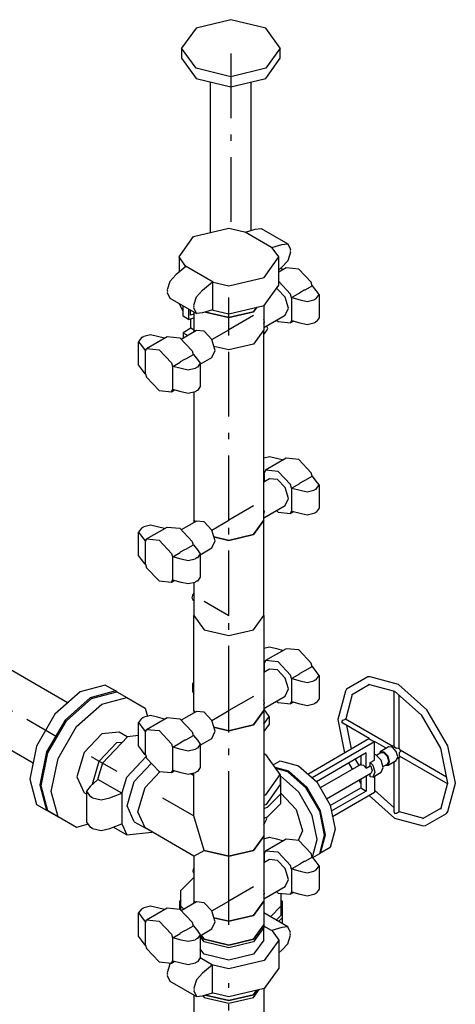
# Model space of a CAD drawing. Extents: x -40115 to 32030, y 24027 to 35787.
# Drawn here: x -7045 to -6372, y 26589 to 28108 of the extents above; entities that cross this region are included whole.
import ezdxf

# ---------------------------------------------------------------- set-up
doc = ezdxf.new("R2010")
doc.units = 0
doc.header["$LTSCALE"] = 100
doc.header["$MEASUREMENT"] = 0
doc.linetypes.add('CHAINED', pattern=[1.6, 1, -0.25, 0.1, -0.25])
for name, color, linetype in [('__74IXM8__CSP', 4, 'Continuous'), ('__74IXM8__PVC', 6, 'Continuous'), ('__74IXM8__SS', 3, 'Continuous')]:
    doc.layers.add(name, color=color, linetype=linetype)

msp = doc.modelspace()

# ---------------------------------------------------------------- linework, layer by layer
at = {"layer": '__74IXM8__CSP'}
for p, q in [((-7311.8, 27251.1), (-6970.8, 27054.3)), ((-7024.8, 26960.8), (-7311.8, 27126.4)), ((-6913.2, 27081.4), (-6952, 27071)), ((-6897.6, 27072.4), (-6913.2, 27081.4)), ((-6952, 27071), (-6991, 27036.5)), ((-6897.6, 27072.4), (-6936.6, 27062)), ((-6895.6, 27071.2), (-6897.6, 27072.4)), ((-6936.6, 27062), (-6975.4, 27027.5)), ((-6991, 27036.5), (-7019.4, 26987.2)), ((-6975.4, 27027.5), (-7003.8, 26978.2)), ((-7019.4, 26987.2), (-7029.8, 26936.2)), ((-7003.8, 26978.2), (-7014.4, 26927.3)), ((-7029.8, 26936.2), (-7019.4, 26897.4)), ((-7014.4, 26927.3), (-7003.8, 26888.4)), ((-7019.4, 26897.4), (-7003.8, 26888.4)), ((-7003.8, 26888.4), (-6986.2, 26878.2)), ((-6796.4, 26749.9), (-6798.8, 26747.5)), ((-6798.8, 26747.5), (-6798.8, 26735.3)), ((-6639.4, 26747.5), (-6641.8, 26749.9)), ((-6639.4, 26722.8), (-6639.4, 26747.5)), ((-6645.6, 26716.7), (-6639.4, 26722.8)), ((-6639.4, 26713.2), (-6639.4, 26722.8))]:
    msp.add_line(p, q, dxfattribs=at)
at = {"layer": '__74IXM8__CSP', "linetype": 'CHAINED'}
msp.add_line((-7311.8, 27188.8), (-6987.6, 27001.6), dxfattribs=at)
at = {"layer": '__74IXM8__PVC'}
for p, q in [((-6719.2, 28108.5), (-6773, 28095.6)), ((-6665.2, 28095.6), (-6719.2, 28108.5)), ((-6773, 28095.6), (-6795.4, 28064.5)), ((-6643, 28064.5), (-6665.2, 28095.6)), ((-6773, 28033.4), (-6795.4, 28064.5)), ((-6795.4, 28064.5), (-6795.4, 28048.9)), ((-6643, 28064.5), (-6665.2, 28033.4)), ((-6643, 28048.9), (-6643, 28064.5)), ((-6795.4, 28048.9), (-6773, 28017.8)), ((-6665.2, 28017.8), (-6643, 28048.9)), ((-6719.2, 28020.5), (-6773, 28033.4)), ((-6665.2, 28033.4), (-6719.2, 28020.5)), ((-6773, 28017.8), (-6719.2, 28004.9)), ((-6750.6, 27779.9), (-6750.6, 28012.5)), ((-6719.2, 28004.9), (-6665.2, 28017.8)), ((-6687.6, 27783.4), (-6687.6, 28012.5)), ((-6793, 27658), (-6798.4, 27669.9)), ((-6793, 27650.7), (-6793, 27666.8)), ((-6784.6, 27661.9), (-6784.6, 27645.8)), ((-6781.4, 27652.5), (-6781.4, 27660.1)), ((-6781.4, 27659.8), (-6780.6, 27659.7)), ((-6784.6, 27645.8), (-6793, 27650.7)), ((-6784.6, 27645.8), (-6776.2, 27648.4)), ((-6776.2, 27654.2), (-6781.4, 27652.5)), ((-6781, 27632.3), (-6781, 27646.9)), ((-6781, 27632.3), (-6793, 27625.4)), ((-6775.8, 27629.4), (-6781, 27632.3)), ((-6662.2, 27632.1), (-6664.2, 27636.2)), ((-6664.2, 27628.1), (-6662.2, 27632.1)), ((-6793, 27625.4), (-6785.6, 27621.1)), ((-6793, 27625.4), (-6793, 27616.8)), ((-6668.2, 27622.4), (-6664.2, 27628.1)), ((-6776.2, 27086.3), (-6778.4, 27083.3)), ((-6778.4, 27083.3), (-6776.2, 27080.4)), ((-6778.4, 27083.3), (-6778.4, 27071.7)), ((-6507.8, 27094.1), (-6540.4, 27075.3)), ((-6504.8, 27082.4), (-6533, 27066.1)), ((-6504.2, 27094.2), (-6507.8, 27094.1)), ((-6507.2, 27083), (-6466.2, 27072.1)), ((-6460.2, 27082.5), (-6504.2, 27094.2)), ((-6416.2, 27043.5), (-6460.2, 27082.5)), ((-6778.4, 27071.7), (-6776.2, 27068.7)), ((-6542.2, 27072.2), (-6554, 27028.3)), ((-6540.4, 27075.3), (-6542.2, 27072.2)), ((-6531.8, 27066.9), (-6541.8, 27029.3)), ((-6467.2, 27072.7), (-6467.2, 26986.5)), ((-6466.2, 27072.1), (-6425.2, 27035.8)), ((-6459.2, 26983.2), (-6459.2, 27065.9)), ((-6660, 27032.9), (-6668.2, 27044.6)), ((-6425.2, 27035.8), (-6395.4, 26983.9)), ((-6384.2, 26987.8), (-6416.2, 27043.5)), ((-6668.2, 27021.3), (-6660, 27032.9)), ((-6660, 27021.3), (-6668.2, 27009.6)), ((-6660, 27032.9), (-6660, 27021.3)), ((-6554, 27028.3), (-6543.6, 26977)), ((-6547.8, 27024.9), (-6546, 27027.1)), ((-6546, 27022.5), (-6547.8, 27024.9)), ((-6546, 27027.1), (-6543, 27028.6)), ((-6505.6, 26999.2), (-6546, 27022.5)), ((-6543, 27028.6), (-6542, 27029.5)), ((-6542, 27029.5), (-6469.2, 26987.4)), ((-6532.8, 26983.2), (-6540.2, 27019.1)), ((-6600.4, 26944.2), (-6505.8, 26998.8)), ((-6497.4, 26993.9), (-6593.6, 26938.3)), ((-6505.8, 26998.8), (-6497.4, 26993.9)), ((-6497.4, 26965.7), (-6497.4, 26993.9)), ((-6479.2, 26983.9), (-6497.2, 26994.3)), ((-6665.2, 26974.5), (-6668.2, 26975.2)), ((-6510.2, 26976.7), (-6587, 26932.3)), ((-6510.2, 26953.4), (-6510.2, 26976.7)), ((-6487.4, 26976.9), (-6494.2, 26972.9)), ((-6488.4, 26978.6), (-6489.8, 26975.5)), ((-6475.6, 26986), (-6488.4, 26978.6)), ((-6482.4, 26978), (-6488.4, 26978.6)), ((-6482.4, 26976.4), (-6487.4, 26976.9)), ((-6476.4, 26971.7), (-6482.4, 26978)), ((-6477.4, 26971.1), (-6482.4, 26976.4)), ((-6469.6, 26985.4), (-6475.6, 26986)), ((-6468.2, 26987.9), (-6472.2, 26985.6)), ((-6463.6, 26979.1), (-6469.6, 26985.4)), ((-6467.2, 26987.8), (-6468.2, 26987.9)), ((-6467.2, 26986.5), (-6463.2, 26984.2)), ((-6461.2, 26970.7), (-6463.6, 26979.1)), ((-6463.2, 26984.2), (-6460.4, 26984.5)), ((-6460.4, 26984.5), (-6458.2, 26982.2)), ((-6457.2, 26979.1), (-6459, 26976.8)), ((-6459, 26976.8), (-6459, 26972.2)), ((-6458.2, 26982.2), (-6457.2, 26979.1)), ((-6386.2, 26939.5), (-6457.8, 26980.8)), ((-6395.4, 26983.9), (-6384.4, 26930.3)), ((-6372.4, 26930.3), (-6384.2, 26987.8)), ((-6643, 26943.4), (-6665.2, 26974.5)), ((-6653.8, 26958.5), (-6643.2, 26964.6)), ((-6643.2, 26964.6), (-6614.8, 26957)), ((-6531.2, 26951.6), (-6536.8, 26961.3)), ((-6521.2, 26957.4), (-6526.8, 26967.1)), ((-6518.6, 26961.4), (-6519.4, 26960)), ((-6519.4, 26960), (-6519, 26958.7)), ((-6518.6, 26971.8), (-6518.6, 26958.3)), ((-6503.8, 26962), (-6497.4, 26965.7)), ((-6503.8, 26962), (-6500, 26958)), ((-6503.8, 26957.1), (-6503.8, 26962)), ((-6495.2, 26973.9), (-6497.4, 26974.1)), ((-6487.2, 26965.4), (-6495.2, 26973.9)), ((-6483.8, 26954.3), (-6487.2, 26965.4)), ((-6484.2, 26955.6), (-6477.4, 26959.5)), ((-6475.4, 26964.1), (-6477.4, 26971.1)), ((-6477.4, 26959.5), (-6475.4, 26964.1)), ((-6474, 26963.3), (-6476.4, 26971.7)), ((-6476.4, 26957.8), (-6463.6, 26965.2)), ((-6476.4, 26957.8), (-6474, 26963.3)), ((-6467.2, 26963.1), (-6467.2, 26885.9)), ((-6463.6, 26965.2), (-6461.2, 26970.7)), ((-6462.2, 26968.3), (-6458.2, 26970.6)), ((-6459.2, 26885.9), (-6459.2, 26970)), ((-6459, 26972.2), (-6384.2, 26929.1)), ((-6458.2, 26970.6), (-6457.8, 26971.5)), ((-6629.6, 26948.6), (-6650.8, 26954.2)), ((-6631, 26947.7), (-6649.6, 26952.7)), ((-6602.8, 26922.6), (-6631, 26947.7)), ((-6601.2, 26923.5), (-6629.6, 26948.6)), ((-6614.8, 26957), (-6586.6, 26932)), ((-6518.6, 26958.8), (-6581.2, 26922.7)), ((-6503, 26944.8), (-6571.2, 26905.4)), ((-6518.6, 26958.3), (-6514.4, 26957.9)), ((-6514.4, 26957.9), (-6510.2, 26953.4)), ((-6510.2, 26953.4), (-6503.8, 26957.1)), ((-6503.8, 26957.1), (-6503, 26956.3)), ((-6503.8, 26939.9), (-6503.8, 26944.3)), ((-6503, 26956.3), (-6501, 26949.3)), ((-6501, 26949.3), (-6503, 26944.8)), ((-6500, 26958), (-6496.6, 26946.9)), ((-6500, 26939.6), (-6487.2, 26947)), ((-6496.6, 26946.9), (-6500, 26939.6)), ((-6487.2, 26947), (-6483.8, 26954.3)), ((-6479.8, 26958.1), (-6476.4, 26957.8)), ((-6665.2, 26912.3), (-6643, 26943.4)), ((-6643, 26943.4), (-6643, 26927.9)), ((-6642.4, 26941.2), (-6643, 26941.3)), ((-6641.8, 26937.4), (-6643, 26938.4)), ((-6614, 26916.1), (-6642.4, 26941.2)), ((-6641.8, 26913.5), (-6641.8, 26937.4)), ((-6586.6, 26932), (-6565.8, 26896.1)), ((-6518.6, 26929.8), (-6521.2, 26934.3)), ((-6518.6, 26935.7), (-6518.6, 26922.8)), ((-6510.2, 26940.6), (-6510.2, 26917.9)), ((-6500, 26939.6), (-6503.8, 26939.9)), ((-6497.4, 26941.1), (-6497.4, 26915.5)), ((-6384.4, 26930.3), (-6395.4, 26889.4)), ((-6384.2, 26886.4), (-6372.4, 26930.3)), ((-6643, 26927.9), (-6665.2, 26896.8)), ((-6641.8, 26914.5), (-6618.4, 26889.7)), ((-6593.4, 26880.2), (-6614, 26916.1)), ((-6582, 26886.8), (-6602.8, 26922.6)), ((-6580.6, 26887.6), (-6601.2, 26923.5)), ((-6565.8, 26895.6), (-6518.6, 26922.8)), ((-6510.2, 26917.9), (-6564, 26886.8)), ((-6497.4, 26915.5), (-6562.2, 26878)), ((-6518.6, 26922.8), (-6510.2, 26917.9)), ((-6467.2, 26892.7), (-6497.4, 26919.4)), ((-6668.2, 26911.6), (-6665.2, 26912.3)), ((-6662.6, 26892.8), (-6641.8, 26913.5)), ((-6662.6, 26878.1), (-6641.8, 26898.8)), ((-6641.8, 26898.8), (-6641.8, 26913.5)), ((-6505.4, 26910.8), (-6466.2, 26876.1)), ((-6665.2, 26896.8), (-6668.2, 26896)), ((-6668.2, 26890.9), (-6662.6, 26892.8)), ((-6618.4, 26889.7), (-6608.4, 26856.3)), ((-6574.6, 26849.7), (-6582, 26886.8)), ((-6573, 26850.6), (-6580.6, 26887.6)), ((-6565.8, 26896.1), (-6558.2, 26859.1)), ((-6467.2, 26885.9), (-6466, 26883.2)), ((-6466, 26883.2), (-6463.2, 26883.6)), ((-6463.2, 26883.6), (-6460.4, 26885.4)), ((-6460.4, 26885.4), (-6459.2, 26885.9)), ((-6459.2, 26886.2), (-6421.6, 26876.2)), ((-6422.8, 26875.4), (-6394.6, 26891.7)), ((-6386, 26883.3), (-6384.2, 26886.4)), ((-6668.2, 26876.2), (-6662.6, 26878.1)), ((-6668.2, 26865.8), (-6663.4, 26874.9)), ((-6663.4, 26874.9), (-6664.6, 26877.4)), ((-6585.8, 26843.2), (-6593.4, 26880.2)), ((-6466.2, 26876.1), (-6422.2, 26864.3)), ((-6418.6, 26864.5), (-6386, 26883.3)), ((-6608.4, 26856.3), (-6615, 26841.8)), ((-6558.2, 26859.1), (-6565.8, 26830.8)), ((-6422.2, 26864.3), (-6418.6, 26864.5)), ((-6593.2, 26815.9), (-6585.8, 26843.2)), ((-6582, 26821.4), (-6574.6, 26849.7)), ((-6580.6, 26822.3), (-6573, 26850.6)), ((-6565.8, 26830.8), (-6582, 26821.4)), ((-6592.6, 26815.3), (-6582, 26821.4)), ((-6777.6, 26794.3), (-6776.2, 26798.8)), ((-6776.2, 26791.3), (-6777.6, 26794.3)), ((-6796.4, 26764.3), (-6776.2, 26784.4)), ((-6796.4, 26740.4), (-6796.4, 26764.3)), ((-6641.8, 26760.1), (-6641.8, 26740.4)), ((-6791.8, 26735.7), (-6796.4, 26740.4)), ((-6796.4, 26733.7), (-6796.4, 26740.4)), ((-6641.8, 26740.4), (-6658.2, 26724)), ((-6641.8, 26740.4), (-6641.8, 26725.7)), ((-6641.8, 26725.7), (-6649, 26718.6))]:
    msp.add_line(p, q, dxfattribs=at)
at = {"layer": '__74IXM8__PVC', "linetype": 'CHAINED'}
msp.add_line((-6719.2, 28056.3), (-6719.2, 27785.9), dxfattribs=at)
at = {"layer": '__74IXM8__SS'}
for p, q in [((-6776.8, 27773.6), (-6722.2, 27786.6)), ((-6722.2, 27786.6), (-6698, 27780.8)), ((-6698, 27780.8), (-6696.8, 27780.5)), ((-6656.2, 27756.7), (-6697.2, 27780.4)), ((-6696.8, 27780.5), (-6681.6, 27785.3)), ((-6681.6, 27785.3), (-6672.2, 27786.2)), ((-6672.2, 27786.2), (-6631.2, 27762.5)), ((-6799.2, 27742.2), (-6776.8, 27773.6)), ((-6655.8, 27756.8), (-6640.6, 27761.6)), ((-6655.4, 27756.2), (-6655.8, 27756.8)), ((-6645.2, 27742.2), (-6655.4, 27756.2)), ((-6640.6, 27761.6), (-6631.2, 27762.5)), ((-6631.2, 27762.5), (-6627.2, 27753.8)), ((-6627.2, 27749.7), (-6631.2, 27736.5)), ((-6627.2, 27753.8), (-6627.6, 27752.6)), ((-6627.6, 27752.6), (-6627.2, 27751.8)), ((-6627.2, 27751.8), (-6627.6, 27750.5)), ((-6627.6, 27750.5), (-6627.2, 27749.7)), ((-6799.2, 27742.2), (-6799.2, 27718.6)), ((-6789.2, 27728.2), (-6799.2, 27742.2)), ((-6667.8, 27710.8), (-6645.2, 27742.2)), ((-6645.2, 27698.9), (-6645.2, 27742.2)), ((-6631.2, 27736.5), (-6640.6, 27726.5)), ((-6788.8, 27727.4), (-6804, 27714.6)), ((-6746.6, 27703.5), (-6789.2, 27728.2)), ((-6789.2, 27728.2), (-6788.8, 27727.4)), ((-6640.6, 27726.5), (-6645.2, 27722.5)), ((-6633.6, 27725.5), (-6645.2, 27718.8)), ((-6638, 27723), (-6643.2, 27724.4)), ((-6614.4, 27723.6), (-6633.6, 27725.5)), ((-6595.2, 27703.3), (-6614.4, 27723.6)), ((-6813.4, 27704.6), (-6817.4, 27691.4)), ((-6804, 27714.6), (-6813.4, 27704.6)), ((-6722.2, 27697.7), (-6667.8, 27710.8)), ((-6627, 27684.9), (-6645.2, 27704.2)), ((-6817.4, 27691.4), (-6817, 27690.6)), ((-6817, 27690.6), (-6817.4, 27689.3)), ((-6817.4, 27689.3), (-6817, 27688.5)), ((-6772.4, 27680.9), (-6763, 27691)), ((-6763, 27691), (-6747.8, 27703.7)), ((-6747.8, 27703.7), (-6746.6, 27703.5)), ((-6747.8, 27703.7), (-6747.8, 27660.6)), ((-6746.6, 27703.5), (-6722.2, 27697.7)), ((-6667.8, 27667.5), (-6645.2, 27698.9)), ((-6647.4, 27692.8), (-6649.6, 27693)), ((-6635.4, 27680.1), (-6647.4, 27692.8)), ((-6646.8, 27692.2), (-6646.2, 27692.2)), ((-6606.2, 27690.8), (-6612.8, 27687.1)), ((-6604.8, 27691.2), (-6606.2, 27690.8)), ((-6593.2, 27697.9), (-6604.8, 27691.2)), ((-6593.6, 27697.7), (-6595.2, 27703.3)), ((-6587.2, 27690.3), (-6593.2, 27697.9)), ((-6582.8, 27684.2), (-6587.2, 27690.3)), ((-6817, 27688.5), (-6817.4, 27687.3)), ((-6817.4, 27687.3), (-6813.4, 27678.6)), ((-6813.4, 27678.6), (-6772.4, 27654.9)), ((-6776.4, 27667.7), (-6772.4, 27680.9)), ((-6630.4, 27663.4), (-6635.4, 27680.1)), ((-6625.4, 27679.4), (-6627, 27684.9)), ((-6613.4, 27686.2), (-6625, 27679.5)), ((-6625, 27679.5), (-6612, 27676)), ((-6625, 27643.6), (-6625, 27679.5)), ((-6612.8, 27687.1), (-6613.4, 27686.2)), ((-6612, 27676), (-6601.4, 27673.5)), ((-6601.4, 27673.5), (-6590.8, 27676)), ((-6590.8, 27676), (-6590.2, 27676.8)), ((-6590.2, 27676.8), (-6589, 27677.1)), ((-6589, 27677.1), (-6588.4, 27677.8)), ((-6588.4, 27677.8), (-6587.2, 27678.1)), ((-6587.2, 27678.1), (-6582.8, 27684.2)), ((-6582.8, 27684.2), (-6582.8, 27648.3)), ((-6776, 27666.9), (-6776.4, 27667.7)), ((-6776.4, 27665.6), (-6776, 27666.9)), ((-6776, 27664.8), (-6776.4, 27665.6)), ((-6776.4, 27663.6), (-6776, 27664.8)), ((-6772.4, 27654.9), (-6776.4, 27663.6)), ((-6747.8, 27660.6), (-6763, 27655.8)), ((-6747.8, 27660.6), (-6746.6, 27660.3)), ((-6746.6, 27660.3), (-6722.2, 27654.5)), ((-6722.2, 27654.5), (-6667.8, 27667.5)), ((-6679, 27664.8), (-6684, 27657.7)), ((-6684, 27657.7), (-6679, 27664.8)), ((-6668.2, 27667.4), (-6668.2, 27629.9)), ((-6635.4, 27652.4), (-6630.4, 27663.4)), ((-6630.4, 27664.6), (-6630.6, 27664.1)), ((-6776.2, 27657.1), (-6776.2, 27629.9)), ((-6763, 27655.8), (-6772.4, 27654.9)), ((-6722.2, 27648.6), (-6758.6, 27657.2)), ((-6758.6, 27657.2), (-6722.2, 27648.6)), ((-6684, 27657.7), (-6722.2, 27648.6)), ((-6722.2, 27648.6), (-6684, 27657.7)), ((-6668.2, 27633.4), (-6635.4, 27652.4)), ((-6667.2, 27642.2), (-6668.2, 27646)), ((-6648.6, 27644.8), (-6646.2, 27642.4)), ((-6627, 27640.5), (-6625.6, 27643.8)), ((-6612, 27640.1), (-6625, 27643.6)), ((-6582.8, 27648.3), (-6587.2, 27642.2)), ((-6772.4, 27628.7), (-6796, 27615.1)), ((-6776.2, 27629.9), (-6774.6, 27627.5)), ((-6776.2, 27629.9), (-6776.2, 27626.5)), ((-6774.6, 27627.5), (-6776.2, 27629.9)), ((-6760.4, 27627.5), (-6772.4, 27628.7)), ((-6668.2, 27629.9), (-6684, 27607.9)), ((-6668.2, 27629.9), (-6684, 27607.9)), ((-6668.2, 27639.6), (-6667.2, 27642.2)), ((-6668.2, 27336), (-6668.2, 27629.9)), ((-6646.2, 27642.4), (-6627, 27640.5)), ((-6622.6, 27643), (-6627, 27640.5)), ((-6601.4, 27637.6), (-6612, 27640.1)), ((-6590.8, 27640.1), (-6601.4, 27637.6)), ((-6590.2, 27640.8), (-6590.8, 27640.1)), ((-6589, 27641.1), (-6590.2, 27640.8)), ((-6588.4, 27641.9), (-6589, 27641.1)), ((-6587.2, 27642.2), (-6588.4, 27641.9)), ((-6857.4, 27617.7), (-6861.8, 27611.5)), ((-6856, 27618), (-6857.4, 27617.7)), ((-6855.6, 27618.7), (-6856, 27618)), ((-6854.4, 27619), (-6855.6, 27618.7)), ((-6853.8, 27619.7), (-6854.4, 27619)), ((-6843.2, 27622.2), (-6853.8, 27619.7)), ((-6849.4, 27601), (-6817.6, 27619.4)), ((-6832.6, 27619.7), (-6843.2, 27622.2)), ((-6821.8, 27616.9), (-6832.6, 27619.7)), ((-6817.6, 27619.4), (-6798.2, 27617.5)), ((-6798.2, 27617.5), (-6779, 27597.2)), ((-6748.4, 27614.8), (-6760.4, 27627.5)), ((-6743.4, 27598.1), (-6748.4, 27614.8)), ((-6861.8, 27575.6), (-6861.8, 27611.5)), ((-6861.8, 27611.5), (-6857.4, 27605.4)), ((-6857.4, 27605.4), (-6851.4, 27597.9)), ((-6850.6, 27598.3), (-6851.4, 27597.9)), ((-6851.4, 27597.9), (-6851.4, 27561.9)), ((-6850.8, 27597.7), (-6849.4, 27601)), ((-6849.4, 27601), (-6830.2, 27599.1)), ((-6830.2, 27599.1), (-6810.8, 27578.8)), ((-6748.4, 27587.1), (-6743.4, 27598.1)), ((-6722.2, 27598.7), (-6745.4, 27604.3)), ((-6722.2, 27598.7), (-6745.4, 27604.3)), ((-6684, 27607.9), (-6722.2, 27598.7)), ((-6684, 27607.9), (-6722.2, 27598.7)), ((-6796.8, 27580.9), (-6790.2, 27584.7)), ((-6790.2, 27584.7), (-6788.6, 27585.1)), ((-6788.6, 27585.1), (-6777, 27591.8)), ((-6779, 27597.2), (-6777.4, 27591.6)), ((-6777, 27591.8), (-6771, 27584.2)), ((-6771, 27584.2), (-6766.6, 27578.1)), ((-6766.6, 27576.6), (-6748.4, 27587.1)), ((-6857.4, 27569.5), (-6861.8, 27575.6)), ((-6851.4, 27561.9), (-6857.4, 27569.5)), ((-6810.8, 27578.8), (-6809.2, 27573.3)), ((-6808.8, 27573.4), (-6797.4, 27580.1)), ((-6795.8, 27569.9), (-6808.8, 27573.4)), ((-6808.8, 27537.5), (-6808.8, 27573.4)), ((-6797.4, 27580.1), (-6796.8, 27580.9)), ((-6785.2, 27567.4), (-6795.8, 27569.9)), ((-6774.6, 27569.9), (-6785.2, 27567.4)), ((-6774, 27570.6), (-6774.6, 27569.9)), ((-6772.8, 27570.9), (-6774, 27570.6)), ((-6772.4, 27571.7), (-6772.8, 27570.9)), ((-6771, 27572), (-6772.4, 27571.7)), ((-6766.6, 27578.1), (-6771, 27572)), ((-6766.6, 27578.1), (-6766.6, 27542.1)), ((-6851, 27562), (-6849.4, 27556.5)), ((-6849.4, 27556.5), (-6830.2, 27536.2)), ((-6810.8, 27534.3), (-6809.4, 27537.7)), ((-6795.8, 27534), (-6808.8, 27537.5)), ((-6766.6, 27542.1), (-6771, 27536)), ((-6830.2, 27536.2), (-6810.8, 27534.3)), ((-6810.8, 27534.3), (-6806.6, 27536.8)), ((-6785.2, 27531.4), (-6795.8, 27534)), ((-6774.6, 27534), (-6785.2, 27531.4)), ((-6776.2, 27533.6), (-6776.2, 27336)), ((-6774, 27534.7), (-6774.6, 27534)), ((-6772.8, 27535), (-6774, 27534.7)), ((-6772.4, 27535.7), (-6772.8, 27535)), ((-6771, 27536), (-6772.4, 27535.7)), ((-6668.2, 27432.3), (-6659.4, 27434.4)), ((-6633.6, 27431.6), (-6665.6, 27413.2)), ((-6659.4, 27434.4), (-6648.8, 27431.9)), ((-6648.8, 27431.9), (-6638, 27429.1)), ((-6614.4, 27429.6), (-6633.6, 27431.6)), ((-6595.2, 27409.3), (-6614.4, 27429.6)), ((-6667.4, 27410.1), (-6668.2, 27411.1)), ((-6667.4, 27410.1), (-6666.8, 27410.5)), ((-6667.4, 27395.3), (-6667.4, 27410.1)), ((-6665.6, 27413.2), (-6667, 27409.8)), ((-6646.2, 27411.3), (-6665.6, 27413.2)), ((-6627, 27391), (-6646.2, 27411.3)), ((-6593.2, 27403.9), (-6604.8, 27397.2)), ((-6593.6, 27403.8), (-6595.2, 27409.3)), ((-6587.2, 27396.4), (-6593.2, 27403.9)), ((-6659.4, 27400), (-6668.2, 27394.8)), ((-6647.4, 27398.8), (-6659.4, 27400)), ((-6635.4, 27386.2), (-6647.4, 27398.8)), ((-6646.8, 27398.3), (-6646.2, 27398.2)), ((-6630.4, 27369.4), (-6635.4, 27386.2)), ((-6625.4, 27385.5), (-6627, 27391)), ((-6613.4, 27392.2), (-6625, 27385.6)), ((-6625, 27385.6), (-6612, 27382.1)), ((-6625, 27349.6), (-6625, 27385.6)), ((-6612.8, 27393.1), (-6613.4, 27392.2)), ((-6606.2, 27396.9), (-6612.8, 27393.1)), ((-6604.8, 27397.2), (-6606.2, 27396.9)), ((-6582.8, 27390.3), (-6587.2, 27396.4)), ((-6587.2, 27384.1), (-6582.8, 27390.3)), ((-6582.8, 27390.3), (-6582.8, 27354.3)), ((-6630.4, 27370.7), (-6630.6, 27370.2)), ((-6612, 27382.1), (-6601.4, 27379.6)), ((-6601.4, 27379.6), (-6590.8, 27382.1)), ((-6590.8, 27382.1), (-6590.2, 27382.8)), ((-6590.2, 27382.8), (-6589, 27383.1)), ((-6589, 27383.1), (-6588.4, 27383.8)), ((-6588.4, 27383.8), (-6587.2, 27384.1)), ((-6668.2, 27339.4), (-6635.4, 27358.4)), ((-6635.4, 27358.4), (-6630.4, 27369.4)), ((-6667.2, 27348.2), (-6668.2, 27352.1)), ((-6668.2, 27345.7), (-6667.2, 27348.2)), ((-6648.6, 27350.8), (-6646.2, 27348.4)), ((-6646.2, 27348.4), (-6627, 27346.5)), ((-6627, 27346.5), (-6625.6, 27349.8)), ((-6622.6, 27349), (-6627, 27346.5)), ((-6612, 27346.2), (-6625, 27349.6)), ((-6601.4, 27343.6), (-6612, 27346.2)), ((-6590.8, 27346.2), (-6601.4, 27343.6)), ((-6590.2, 27346.9), (-6590.8, 27346.2)), ((-6589, 27347.2), (-6590.2, 27346.9)), ((-6588.4, 27347.9), (-6589, 27347.2)), ((-6587.2, 27348.2), (-6588.4, 27347.9)), ((-6582.8, 27354.3), (-6587.2, 27348.2)), ((-6855.6, 27324.7), (-6856, 27324)), ((-6854.4, 27325), (-6855.6, 27324.7)), ((-6853.8, 27325.8), (-6854.4, 27325)), ((-6843.2, 27328.3), (-6853.8, 27325.8)), ((-6849.4, 27307.1), (-6817.6, 27325.4)), ((-6832.6, 27325.8), (-6843.2, 27328.3)), ((-6821.8, 27322.9), (-6832.6, 27325.8)), ((-6817.6, 27325.4), (-6798.2, 27323.5)), ((-6772.4, 27334.7), (-6796, 27321.1)), ((-6776.2, 27336), (-6774.6, 27333.5)), ((-6776.2, 27336), (-6776.2, 27332.5)), ((-6774.6, 27333.5), (-6776.2, 27336)), ((-6760.4, 27333.5), (-6772.4, 27334.7)), ((-6748.4, 27320.8), (-6760.4, 27333.5)), ((-6684, 27313.9), (-6668.2, 27336)), ((-6668.2, 27336), (-6684, 27313.9)), ((-6668.2, 27189), (-6668.2, 27336)), ((-6857.4, 27323.7), (-6861.8, 27317.6)), ((-6861.8, 27281.7), (-6861.8, 27317.6)), ((-6861.8, 27317.6), (-6857.4, 27311.5)), ((-6856, 27324), (-6857.4, 27323.7)), ((-6857.4, 27311.5), (-6851.4, 27303.9)), ((-6798.2, 27323.5), (-6779, 27303.2)), ((-6743.4, 27304.1), (-6748.4, 27320.8)), ((-6745.4, 27310.3), (-6722.2, 27304.8)), ((-6722.2, 27304.8), (-6745.4, 27310.3)), ((-6722.2, 27304.8), (-6684, 27313.9)), ((-6684, 27313.9), (-6722.2, 27304.8)), ((-6850.6, 27304.3), (-6851.4, 27303.9)), ((-6851.4, 27303.9), (-6851.4, 27268)), ((-6850.8, 27303.7), (-6849.4, 27307.1)), ((-6849.4, 27307.1), (-6830.2, 27305.1)), ((-6830.2, 27305.1), (-6810.8, 27284.8)), ((-6788.6, 27291.1), (-6777, 27297.8)), ((-6779, 27303.2), (-6777.4, 27297.6)), ((-6777, 27297.8), (-6771, 27290.2)), ((-6748.4, 27293.1), (-6743.4, 27304.1)), ((-6857.4, 27275.5), (-6861.8, 27281.7)), ((-6810.8, 27284.8), (-6809.2, 27279.3)), ((-6808.8, 27279.4), (-6797.4, 27286.1)), ((-6795.8, 27276), (-6808.8, 27279.4)), ((-6808.8, 27243.5), (-6808.8, 27279.4)), ((-6797.4, 27286.1), (-6796.8, 27287)), ((-6796.8, 27287), (-6790.2, 27290.8)), ((-6790.2, 27290.8), (-6788.6, 27291.1)), ((-6771, 27290.2), (-6766.6, 27284.1)), ((-6766.6, 27284.1), (-6771, 27278)), ((-6766.6, 27282.6), (-6748.4, 27293.1)), ((-6766.6, 27284.1), (-6766.6, 27248.2)), ((-6851.4, 27268), (-6857.4, 27275.5)), ((-6851, 27268.1), (-6849.4, 27262.6)), ((-6785.2, 27273.4), (-6795.8, 27276)), ((-6774.6, 27276), (-6785.2, 27273.4)), ((-6774, 27276.7), (-6774.6, 27276)), ((-6772.8, 27277), (-6774, 27276.7)), ((-6772.4, 27277.7), (-6772.8, 27277)), ((-6771, 27278), (-6772.4, 27277.7)), ((-6849.4, 27262.6), (-6830.2, 27242.3)), ((-6830.2, 27242.3), (-6810.8, 27240.4)), ((-6810.8, 27240.4), (-6809.4, 27243.7)), ((-6810.8, 27240.4), (-6806.6, 27242.9)), ((-6795.8, 27240), (-6808.8, 27243.5)), ((-6785.2, 27237.5), (-6795.8, 27240)), ((-6774.6, 27240), (-6785.2, 27237.5)), ((-6776.2, 27239.6), (-6776.2, 27189)), ((-6774, 27240.8), (-6774.6, 27240)), ((-6772.8, 27241.1), (-6774, 27240.8)), ((-6772.4, 27241.8), (-6772.8, 27241.1)), ((-6771, 27242.1), (-6772.4, 27241.8)), ((-6766.6, 27248.2), (-6771, 27242.1)), ((-6778.2, 27221.2), (-6779.6, 27216.3)), ((-6776.2, 27223.1), (-6778.2, 27221.2)), ((-6779.6, 27216.3), (-6778.2, 27213.1)), ((-6778.2, 27213.1), (-6776.2, 27212.1)), ((-6776.2, 27189), (-6760.4, 27166.9)), ((-6776.2, 27189), (-6760.4, 27166.9)), ((-6776.2, 27042), (-6776.2, 27189)), ((-6684, 27166.9), (-6668.2, 27189)), ((-6684, 27166.9), (-6668.2, 27189)), ((-6668.2, 27189), (-6668.2, 27042)), ((-6760.4, 27166.9), (-6722.2, 27157.8)), ((-6760.4, 27166.9), (-6722.2, 27157.8)), ((-6722.2, 27157.8), (-6684, 27166.9)), ((-6722.2, 27157.8), (-6684, 27166.9)), ((-6668.2, 27138.3), (-6659.4, 27140.5)), ((-6633.6, 27137.6), (-6665.6, 27119.2)), ((-6659.4, 27140.5), (-6648.8, 27137.9)), ((-6648.8, 27137.9), (-6638, 27135.1)), ((-6614.4, 27135.7), (-6633.6, 27137.6)), ((-6595.2, 27115.4), (-6614.4, 27135.7)), ((-6667.4, 27116.1), (-6668.2, 27117.1)), ((-6667.4, 27116.1), (-6666.8, 27116.5)), ((-6667.4, 27101.4), (-6667.4, 27116.1)), ((-6665.6, 27119.2), (-6667, 27115.9)), ((-6646.2, 27117.3), (-6665.6, 27119.2)), ((-6627, 27097), (-6646.2, 27117.3)), ((-6593.6, 27109.8), (-6595.2, 27115.4)), ((-6659.4, 27106.1), (-6668.2, 27100.9)), ((-6647.4, 27104.9), (-6659.4, 27106.1)), ((-6635.4, 27092.2), (-6647.4, 27104.9)), ((-6646.8, 27104.3), (-6646.2, 27104.3)), ((-6625.4, 27091.5), (-6627, 27097)), ((-6613.4, 27098.3), (-6625, 27091.6)), ((-6612.8, 27099.1), (-6613.4, 27098.3)), ((-6606.2, 27102.9), (-6612.8, 27099.1)), ((-6604.8, 27103.3), (-6606.2, 27102.9)), ((-6593.2, 27110), (-6604.8, 27103.3)), ((-6587.2, 27102.4), (-6593.2, 27110)), ((-6582.8, 27096.3), (-6587.2, 27102.4)), ((-6587.2, 27090.2), (-6582.8, 27096.3)), ((-6582.8, 27096.3), (-6582.8, 27060.4)), ((-6630.4, 27075.5), (-6635.4, 27092.2)), ((-6625, 27091.6), (-6612, 27088.1)), ((-6625, 27055.7), (-6625, 27091.6)), ((-6612, 27088.1), (-6601.4, 27085.6)), ((-6601.4, 27085.6), (-6590.8, 27088.1)), ((-6590.8, 27088.1), (-6590.2, 27088.9)), ((-6590.2, 27088.9), (-6589, 27089.2)), ((-6589, 27089.2), (-6588.4, 27089.9)), ((-6588.4, 27089.9), (-6587.2, 27090.2)), ((-6934.4, 27060.8), (-6895.6, 27071.2)), ((-6895.6, 27071.2), (-6880, 27062.2)), ((-6635.4, 27064.5), (-6630.4, 27075.5)), ((-6630.4, 27076.7), (-6630.6, 27076.2)), ((-6973.2, 27026.3), (-6934.4, 27060.8)), ((-6957.8, 27017.3), (-6918.8, 27051.8)), ((-6918.8, 27051.8), (-6880, 27062.2)), ((-6880, 27062.2), (-6851.4, 27045.8)), ((-6668.2, 27045.5), (-6635.4, 27064.5)), ((-6667.2, 27054.3), (-6668.2, 27058.1)), ((-6668.2, 27051.7), (-6667.2, 27054.3)), ((-6648.6, 27056.9), (-6646.2, 27054.5)), ((-6646.2, 27054.5), (-6627, 27052.5)), ((-6627, 27052.5), (-6625.6, 27055.9)), ((-6622.6, 27055), (-6627, 27052.5)), ((-6612, 27052.2), (-6625, 27055.7)), ((-6601.4, 27049.7), (-6612, 27052.2)), ((-6590.8, 27052.2), (-6601.4, 27049.7)), ((-6590.2, 27052.9), (-6590.8, 27052.2)), ((-6589, 27053.2), (-6590.2, 27052.9)), ((-6588.4, 27054), (-6589, 27053.2)), ((-6587.2, 27054.2), (-6588.4, 27054)), ((-6582.8, 27060.4), (-6587.2, 27054.2)), ((-6851.4, 27045.8), (-6848.2, 27033.2)), ((-6772.4, 27040.7), (-6796, 27027.2)), ((-6774.6, 27039.6), (-6776.2, 27042)), ((-6776.2, 27042), (-6776.2, 27038.5)), ((-6774.6, 27039.6), (-6776.2, 27042)), ((-6760.4, 27039.6), (-6772.4, 27040.7)), ((-6748.4, 27026.9), (-6760.4, 27039.6)), ((-6668.2, 27042), (-6684, 27020)), ((-6684, 27020), (-6668.2, 27042)), ((-6668.2, 27042), (-6668.2, 26848.5)), ((-7001.8, 26977), (-6973.2, 27026.3)), ((-6857.4, 27029.8), (-6861.8, 27023.6)), ((-6861.8, 26987.7), (-6861.8, 27023.6)), ((-6861.8, 27023.6), (-6857.4, 27017.5)), ((-6856, 27030.1), (-6857.4, 27029.8)), ((-6855.6, 27030.8), (-6856, 27030.1)), ((-6854.4, 27031.1), (-6855.6, 27030.8)), ((-6853.8, 27031.8), (-6854.4, 27031.1)), ((-6843.2, 27034.3), (-6853.8, 27031.8)), ((-6849.4, 27013.1), (-6817.6, 27031.5)), ((-6832.6, 27031.8), (-6843.2, 27034.3)), ((-6821.8, 27029), (-6832.6, 27031.8)), ((-6817.6, 27031.5), (-6798.2, 27029.6)), ((-6798.2, 27029.6), (-6779, 27009.2)), ((-6743.4, 27010.2), (-6748.4, 27026.9)), ((-6986.2, 26968), (-6957.8, 27017.3)), ((-6918.8, 27006.1), (-6945.8, 26977.6)), ((-6891.8, 27008.7), (-6918.8, 27006.1)), ((-6879.2, 27001.4), (-6891.8, 27008.7)), ((-6857.4, 27017.5), (-6851.4, 27010)), ((-6850.6, 27010.4), (-6851.4, 27010)), ((-6851.4, 27010), (-6851.4, 26974)), ((-6850.8, 27009.8), (-6849.4, 27013.1)), ((-6849.4, 27013.1), (-6830.2, 27011.2)), ((-6830.2, 27011.2), (-6810.8, 26990.9)), ((-6779, 27009.2), (-6777.4, 27003.7)), ((-6748.4, 26999.2), (-6743.4, 27010.2)), ((-6722.2, 27010.8), (-6745.4, 27016.3)), ((-6745.4, 27016.3), (-6722.2, 27010.8)), ((-6684, 27020), (-6722.2, 27010.8)), ((-6722.2, 27010.8), (-6684, 27020)), ((-6922.6, 26964.1), (-6895.6, 26992.6)), ((-6922.6, 26964.1), (-6895.6, 26992.6)), ((-6879, 27001.8), (-6917.4, 26961.1)), ((-6895.6, 26992.6), (-6886.8, 26993.5)), ((-6895.6, 26992.6), (-6886.8, 26993.5)), ((-6861.8, 27003.5), (-6879, 27001.8)), ((-6810.8, 26990.9), (-6809.2, 26985.4)), ((-6808.8, 26985.5), (-6797.4, 26992.2)), ((-6797.4, 26992.2), (-6796.8, 26993)), ((-6796.8, 26993), (-6790.2, 26996.8)), ((-6790.2, 26996.8), (-6788.6, 26997.2)), ((-6788.6, 26997.2), (-6777, 27003.8)), ((-6777, 27003.8), (-6771, 26996.3)), ((-6771, 26996.3), (-6766.6, 26990.2)), ((-6766.6, 26990.2), (-6771, 26984)), ((-6766.6, 26988.7), (-6748.4, 26999.2)), ((-6766.6, 26990.2), (-6766.6, 26954.2)), ((-7012.2, 26926), (-7001.8, 26977)), ((-6945.8, 26977.6), (-6957, 26939.9)), ((-6857.4, 26981.6), (-6861.8, 26987.7)), ((-6851.4, 26974), (-6857.4, 26981.6)), ((-6795.8, 26982), (-6808.8, 26985.5)), ((-6808.8, 26949.5), (-6808.8, 26985.5)), ((-6785.2, 26979.5), (-6795.8, 26982)), ((-6774.6, 26982), (-6785.2, 26979.5)), ((-6774, 26982.7), (-6774.6, 26982)), ((-6772.8, 26983), (-6774, 26982.7)), ((-6772.4, 26983.7), (-6772.8, 26983)), ((-6771, 26984), (-6772.4, 26983.7)), ((-6996.6, 26917.1), (-6986.2, 26968)), ((-6933.2, 26928.3), (-6922.6, 26964.1)), ((-6933.2, 26928.3), (-6922.6, 26964.1)), ((-6917.4, 26961.1), (-6924.6, 26937.2)), ((-6880, 26939.5), (-6850, 26971)), ((-6868.4, 26932.9), (-6842, 26960.8)), ((-6851, 26974.1), (-6849.4, 26968.6)), ((-6849.4, 26968.6), (-6830.2, 26948.3)), ((-6851.8, 26923.3), (-6828.2, 26948.1)), ((-6851.8, 26923.3), (-6828.2, 26948.1)), ((-6830.2, 26948.3), (-6810.8, 26946.4)), ((-6810.8, 26946.4), (-6809.4, 26949.8)), ((-6810.8, 26946.4), (-6806.6, 26948.9)), ((-6795.8, 26946.1), (-6808.8, 26949.5)), ((-6785.2, 26943.5), (-6795.8, 26946.1)), ((-6774.6, 26946.1), (-6785.2, 26943.5)), ((-6780.8, 26944.6), (-6776.2, 26942)), ((-6778.2, 26945.2), (-6778.2, 26943.1)), ((-6776.2, 26879.7), (-6776.2, 26945.7)), ((-6774, 26946.8), (-6774.6, 26946.1)), ((-6772.8, 26947.1), (-6774, 26946.8)), ((-6772.4, 26947.8), (-6772.8, 26947.1)), ((-6771, 26948.1), (-6772.4, 26947.8)), ((-6766.6, 26954.2), (-6771, 26948.1)), ((-6957, 26939.9), (-6945.8, 26915.2)), ((-6924.8, 26936), (-6936.6, 26925.2)), ((-6924.6, 26937.2), (-6924.8, 26936)), ((-6887.4, 26914.5), (-6924.8, 26936)), ((-6887, 26915.6), (-6880, 26939.5)), ((-6879.6, 26895.2), (-6868.4, 26932.9)), ((-7001.8, 26887.2), (-7012.2, 26926)), ((-6986.2, 26878.2), (-6996.6, 26917.1)), ((-6942, 26913), (-6945.8, 26915.2)), ((-6936.6, 26925.2), (-6942, 26917.5)), ((-6942, 26917.5), (-6936.6, 26909.7)), ((-6942, 26917.5), (-6942, 26870.1)), ((-6906.2, 26907.7), (-6887.4, 26914.5)), ((-6887.4, 26914.5), (-6887, 26915.6)), ((-6887, 26866.3), (-6887, 26915.6)), ((-6863, 26885.6), (-6851.8, 26923.3)), ((-6863, 26885.6), (-6851.8, 26923.3)), ((-6936.6, 26909.7), (-6935.2, 26909.4)), ((-6935.2, 26909.4), (-6934.8, 26908.7)), ((-6934.8, 26908.7), (-6933.6, 26908.4)), ((-6933.6, 26908.4), (-6933, 26907.7)), ((-6933, 26907.7), (-6919.6, 26904.5)), ((-6919.6, 26904.5), (-6906.2, 26907.7)), ((-6986.2, 26878.2), (-7001.8, 26887.2)), ((-6868.4, 26870.5), (-6879.6, 26895.2)), ((-6851.8, 26860.9), (-6863, 26885.6)), ((-6851.8, 26860.9), (-6863, 26885.6)), ((-6957.8, 26861.7), (-6986.2, 26878.2)), ((-6942, 26870.1), (-6936.6, 26862.4)), ((-6868.4, 26870.5), (-6851.8, 26860.9)), ((-6760.4, 26826.4), (-6776.2, 26879.7)), ((-6939.6, 26866.6), (-6957.8, 26861.7)), ((-6936.6, 26862.4), (-6935.2, 26862.1)), ((-6935.2, 26862.1), (-6934.8, 26861.3)), ((-6934.8, 26861.3), (-6933.6, 26861)), ((-6933.6, 26861), (-6933, 26860.3)), ((-6933, 26860.3), (-6919.6, 26857.1)), ((-6919.6, 26857.1), (-6906.2, 26860.3)), ((-6906.2, 26860.3), (-6887.4, 26867.1)), ((-6900.4, 26862.4), (-6880, 26850.6)), ((-6887.4, 26867.1), (-6887, 26866.3)), ((-6887, 26866.3), (-6880, 26850.6)), ((-6880, 26850.6), (-6841.4, 26854.4)), ((-6776.2, 26817.3), (-6851.8, 26860.9)), ((-6668.2, 26848.5), (-6684, 26826.4)), ((-6684, 26826.4), (-6668.2, 26848.5)), ((-6668.2, 26848.5), (-6668.2, 26748.1)), ((-6668.2, 26844.4), (-6659.4, 26846.5)), ((-6633.6, 26843.6), (-6665.6, 26825.3)), ((-6659.4, 26846.5), (-6648.8, 26844)), ((-6648.8, 26844), (-6638, 26841.1)), ((-6614.4, 26841.7), (-6633.6, 26843.6)), ((-6595.2, 26821.4), (-6614.4, 26841.7)), ((-6776.2, 26817.3), (-6760.4, 26826.4)), ((-6722.2, 26817.3), (-6760.4, 26826.4)), ((-6760.4, 26826.4), (-6722.2, 26817.3)), ((-6684, 26826.4), (-6722.2, 26817.3)), ((-6722.2, 26817.3), (-6684, 26826.4)), ((-6667.4, 26822.1), (-6668.2, 26823.1)), ((-6665.6, 26825.3), (-6667, 26821.9)), ((-6646.2, 26823.4), (-6665.6, 26825.3)), ((-6627, 26803), (-6646.2, 26823.4)), ((-6776.2, 26817.3), (-6776.2, 26748.1)), ((-6659.4, 26812.1), (-6668.2, 26806.9)), ((-6667.4, 26822.1), (-6666.8, 26822.6)), ((-6667.4, 26807.4), (-6667.4, 26822.1)), ((-6647.4, 26810.9), (-6659.4, 26812.1)), ((-6635.4, 26798.3), (-6647.4, 26810.9)), ((-6646.8, 26810.4), (-6646.2, 26810.3)), ((-6606.2, 26809), (-6612.8, 26805.2)), ((-6604.8, 26809.3), (-6606.2, 26809)), ((-6593.2, 26816), (-6604.8, 26809.3)), ((-6593.6, 26815.8), (-6595.2, 26821.4)), ((-6587.2, 26808.5), (-6593.2, 26816)), ((-6582.8, 26802.3), (-6587.2, 26808.5)), ((-6630.4, 26781.5), (-6635.4, 26798.3)), ((-6625.4, 26797.6), (-6627, 26803)), ((-6613.4, 26804.3), (-6625, 26797.7)), ((-6625, 26797.7), (-6612, 26794.2)), ((-6625, 26761.7), (-6625, 26797.7)), ((-6612.8, 26805.2), (-6613.4, 26804.3)), ((-6612, 26794.2), (-6601.4, 26791.6)), ((-6601.4, 26791.6), (-6590.8, 26794.2)), ((-6590.8, 26794.2), (-6590.2, 26794.9)), ((-6590.2, 26794.9), (-6589, 26795.2)), ((-6589, 26795.2), (-6588.4, 26795.9)), ((-6588.4, 26795.9), (-6587.2, 26796.2)), ((-6587.2, 26796.2), (-6582.8, 26802.3)), ((-6582.8, 26802.3), (-6582.8, 26766.4)), ((-6635.4, 26770.5), (-6630.4, 26781.5)), ((-6630.4, 26782.7), (-6630.6, 26782.3)), ((-6668.2, 26751.5), (-6635.4, 26770.5)), ((-6667.2, 26760.3), (-6668.2, 26764.2)), ((-6648.6, 26762.9), (-6646.2, 26760.5)), ((-6582.8, 26766.4), (-6587.2, 26760.3)), ((-6772.4, 26746.8), (-6796, 26733.2)), ((-6776.2, 26748.1), (-6774.6, 26745.6)), ((-6776.2, 26748.1), (-6776.2, 26744.6)), ((-6774.6, 26745.6), (-6776.2, 26748.1)), ((-6760.4, 26745.6), (-6772.4, 26746.8)), ((-6668.2, 26748.1), (-6684, 26726)), ((-6684, 26726), (-6668.2, 26748.1)), ((-6668.2, 26757.7), (-6667.2, 26760.3)), ((-6668.2, 26748.1), (-6668.2, 26711.3)), ((-6646.2, 26760.5), (-6627, 26758.6)), ((-6627, 26758.6), (-6625.6, 26761.9)), ((-6622.6, 26761.1), (-6627, 26758.6)), ((-6612, 26758.3), (-6625, 26761.7)), ((-6601.4, 26755.7), (-6612, 26758.3)), ((-6590.8, 26758.3), (-6601.4, 26755.7)), ((-6590.2, 26759), (-6590.8, 26758.3)), ((-6589, 26759.3), (-6590.2, 26759)), ((-6588.4, 26760), (-6589, 26759.3)), ((-6587.2, 26760.3), (-6588.4, 26760)), ((-6857.4, 26735.8), (-6861.8, 26729.7)), ((-6856, 26736.1), (-6857.4, 26735.8)), ((-6855.6, 26736.8), (-6856, 26736.1)), ((-6854.4, 26737.1), (-6855.6, 26736.8)), ((-6853.8, 26737.8), (-6854.4, 26737.1)), ((-6843.2, 26740.4), (-6853.8, 26737.8)), ((-6849.4, 26719.1), (-6817.6, 26737.5)), ((-6832.6, 26737.8), (-6843.2, 26740.4)), ((-6821.8, 26735), (-6832.6, 26737.8)), ((-6817.6, 26737.5), (-6798.2, 26735.6)), ((-6798.2, 26735.6), (-6779, 26715.3)), ((-6748.4, 26732.9), (-6760.4, 26745.6)), ((-6743.4, 26716.2), (-6748.4, 26732.9)), ((-6861.8, 26693.8), (-6861.8, 26729.7)), ((-6861.8, 26729.7), (-6857.4, 26723.6)), ((-6857.4, 26723.6), (-6851.4, 26716)), ((-6850.6, 26716.4), (-6851.4, 26716)), ((-6850.8, 26715.8), (-6849.4, 26719.1)), ((-6849.4, 26719.1), (-6830.2, 26717.2)), ((-6830.2, 26717.2), (-6810.8, 26696.9)), ((-6722.2, 26716.9), (-6745.4, 26722.4)), ((-6745.4, 26722.4), (-6722.2, 26716.9)), ((-6684, 26726), (-6722.2, 26716.9)), ((-6722.2, 26716.9), (-6684, 26726)), ((-6631.2, 26708.4), (-6668.2, 26729.8)), ((-6851.4, 26716), (-6851.4, 26680.1)), ((-6796.8, 26699.1), (-6790.2, 26702.8)), ((-6790.2, 26702.8), (-6788.6, 26703.2)), ((-6788.6, 26703.2), (-6777, 26709.9)), ((-6779, 26715.3), (-6777.4, 26709.7)), ((-6777, 26709.9), (-6771, 26702.3)), ((-6771, 26702.3), (-6766.6, 26696.2)), ((-6766.6, 26694.7), (-6748.4, 26705.2)), ((-6748.4, 26705.2), (-6743.4, 26716.2)), ((-6668.2, 26711.3), (-6684, 26689.3)), ((-6684, 26689.3), (-6668.2, 26711.3)), ((-6668.2, 26707.2), (-6684, 26685.2)), ((-6668.2, 26707.2), (-6684, 26685.2)), ((-6668.2, 26711.3), (-6668.2, 26707.2)), ((-6656.2, 26702.5), (-6668.2, 26709.5)), ((-6668.2, 26688), (-6668.2, 26707.2)), ((-6640.6, 26707.4), (-6655.8, 26702.6)), ((-6655.8, 26702.6), (-6655.4, 26702)), ((-6655.4, 26702), (-6645.2, 26688)), ((-6631.2, 26708.4), (-6640.6, 26707.4)), ((-6627.2, 26699.7), (-6631.2, 26708.4)), ((-6857.4, 26687.6), (-6861.8, 26693.8)), ((-6851.4, 26680.1), (-6857.4, 26687.6)), ((-6810.8, 26696.9), (-6809.2, 26691.4)), ((-6808.8, 26691.5), (-6797.4, 26698.2)), ((-6795.8, 26688), (-6808.8, 26691.5)), ((-6808.8, 26655.6), (-6808.8, 26691.5)), ((-6797.4, 26698.2), (-6796.8, 26699.1)), ((-6785.2, 26685.5), (-6795.8, 26688)), ((-6774.6, 26688), (-6785.2, 26685.5)), ((-6774, 26688.8), (-6774.6, 26688)), ((-6772.8, 26689.1), (-6774, 26688.8)), ((-6772.4, 26689.8), (-6772.8, 26689.1)), ((-6771, 26690.1), (-6772.4, 26689.8)), ((-6766.6, 26696.2), (-6771, 26690.1)), ((-6766.6, 26696.2), (-6766.6, 26660.3)), ((-6760.4, 26685.2), (-6766.6, 26693.8)), ((-6760.4, 26685.2), (-6766.6, 26693.8)), ((-6760.4, 26689.3), (-6765, 26695.7)), ((-6765, 26695.7), (-6760.4, 26689.3)), ((-6722.2, 26680.1), (-6760.4, 26689.3)), ((-6760.4, 26689.3), (-6722.2, 26680.1)), ((-6684, 26689.3), (-6722.2, 26680.1)), ((-6722.2, 26680.1), (-6684, 26689.3)), ((-6668.2, 26688), (-6684, 26666)), ((-6645.2, 26688), (-6667.8, 26656.6)), ((-6645.2, 26688), (-6645.2, 26644.8)), ((-6631.2, 26682.3), (-6627.2, 26695.6)), ((-6627.6, 26698.4), (-6627.2, 26699.7)), ((-6627.2, 26697.6), (-6627.6, 26698.4)), ((-6627.6, 26696.4), (-6627.2, 26697.6)), ((-6627.2, 26695.6), (-6627.6, 26696.4)), ((-6851, 26680.2), (-6849.4, 26674.7)), ((-6849.4, 26674.7), (-6830.2, 26654.4)), ((-6760.4, 26666), (-6766.6, 26674.6)), ((-6722.2, 26676.1), (-6760.4, 26685.2)), ((-6722.2, 26676.1), (-6760.4, 26685.2)), ((-6684, 26685.2), (-6722.2, 26676.1)), ((-6684, 26685.2), (-6722.2, 26676.1)), ((-6645.2, 26668.4), (-6640.6, 26672.3)), ((-6640.6, 26672.3), (-6631.2, 26682.3)), ((-6810.8, 26652.5), (-6809.4, 26655.8)), ((-6795.8, 26652.1), (-6808.8, 26655.6)), ((-6766.6, 26660.3), (-6771, 26654.2)), ((-6766.6, 26661), (-6746.6, 26649.4)), ((-6722.2, 26656.9), (-6760.4, 26666)), ((-6684, 26666), (-6722.2, 26656.9)), ((-6667.8, 26656.6), (-6722.2, 26643.6)), ((-6830.2, 26654.4), (-6810.8, 26652.5)), ((-6813.4, 26650.5), (-6817.4, 26637.2)), ((-6811.4, 26652.5), (-6813.4, 26650.5)), ((-6810.8, 26652.5), (-6806.6, 26655)), ((-6785.2, 26649.6), (-6795.8, 26652.1)), ((-6774.6, 26652.1), (-6785.2, 26649.6)), ((-6774, 26652.8), (-6774.6, 26652.1)), ((-6772.8, 26653.1), (-6774, 26652.8)), ((-6772.4, 26653.9), (-6772.8, 26653.1)), ((-6771, 26654.2), (-6772.4, 26653.9)), ((-6747.8, 26649.6), (-6763, 26636.8)), ((-6747.8, 26606.5), (-6747.8, 26649.6)), ((-6746.6, 26649.4), (-6747.8, 26649.6)), ((-6722.2, 26643.6), (-6746.6, 26649.4)), ((-6645.2, 26644.8), (-6667.8, 26613.3)), ((-6817.4, 26637.2), (-6817, 26636.4)), ((-6817, 26636.4), (-6817.4, 26635.2)), ((-6817.4, 26635.2), (-6817, 26634.4)), ((-6817, 26634.4), (-6817.4, 26633.1)), ((-6817.4, 26633.1), (-6813.4, 26624.4)), ((-6772.4, 26626.8), (-6776.4, 26613.5)), ((-6763, 26636.8), (-6772.4, 26626.8)), ((-6813.4, 26624.4), (-6772.4, 26600.8)), ((-6776.4, 26613.5), (-6776, 26612.7)), ((-6776, 26612.7), (-6776.4, 26611.5)), ((-6776.4, 26611.5), (-6776, 26610.7)), ((-6776, 26610.7), (-6776.4, 26609.5)), ((-6667.8, 26613.3), (-6722.2, 26600.3)), ((-6684, 26599.4), (-6675.4, 26611.5)), ((-6684, 26599.4), (-6675.4, 26611.5)), ((-6679, 26610.7), (-6684, 26603.5)), ((-6684, 26603.5), (-6679, 26610.7)), ((-6668.2, 26613.2), (-6668.2, 26454.1)), ((-6776.4, 26609.5), (-6772.4, 26600.8)), ((-6776.2, 26603), (-6776.2, 26454.1)), ((-6772.4, 26600.8), (-6763, 26601.7)), ((-6763, 26601.7), (-6747.8, 26606.5)), ((-6762.2, 26601.9), (-6760.4, 26599.4)), ((-6762.2, 26601.9), (-6760.4, 26599.4)), ((-6760.4, 26599.4), (-6722.2, 26590.3)), ((-6760.4, 26599.4), (-6722.2, 26590.3)), ((-6722.2, 26594.4), (-6758.6, 26603.1)), ((-6758.6, 26603.1), (-6722.2, 26594.4)), ((-6746.6, 26606.1), (-6747.8, 26606.5)), ((-6722.2, 26600.3), (-6746.6, 26606.1)), ((-6684, 26603.5), (-6722.2, 26594.4)), ((-6722.2, 26594.4), (-6684, 26603.5)), ((-6722.2, 26590.3), (-6684, 26599.4)), ((-6722.2, 26590.3), (-6684, 26599.4))]:
    msp.add_line(p, q, dxfattribs=at)
at = {"layer": '__74IXM8__SS', "linetype": 'CHAINED'}
for p, q in [((-6722.2, 27629.9), (-6722.2, 27679.7)), ((-6684, 27652), (-6722.2, 27629.9)), ((-6748.4, 27614.8), (-6722.2, 27629.9)), ((-6722.2, 27336), (-6722.2, 27629.9)), ((-6684, 27358), (-6722.2, 27336)), ((-6748.4, 27320.8), (-6722.2, 27336)), ((-6722.2, 27189), (-6722.2, 27336)), ((-6760.4, 27211), (-6722.2, 27189)), ((-6722.2, 27042), (-6722.2, 27189)), ((-6684, 27064), (-6722.2, 27042)), ((-6748.4, 27026.9), (-6722.2, 27042)), ((-6722.2, 26848.5), (-6722.2, 27042)), ((-6930.8, 26968.9), (-6934.4, 26970.9)), ((-6930.8, 26968.9), (-6895.6, 26948.5)), ((-6824.8, 26907.7), (-6776.2, 26879.7)), ((-6722.2, 26748.1), (-6722.2, 26848.5)), ((-6684, 26770.1), (-6722.2, 26748.1)), ((-6748.4, 26732.9), (-6722.2, 26748.1)), ((-6722.2, 26711.3), (-6722.2, 26748.1)), ((-6722.2, 26454.1), (-6722.2, 26621.5))]:
    msp.add_line(p, q, dxfattribs=at)

doc.saveas('drawing.dxf')
